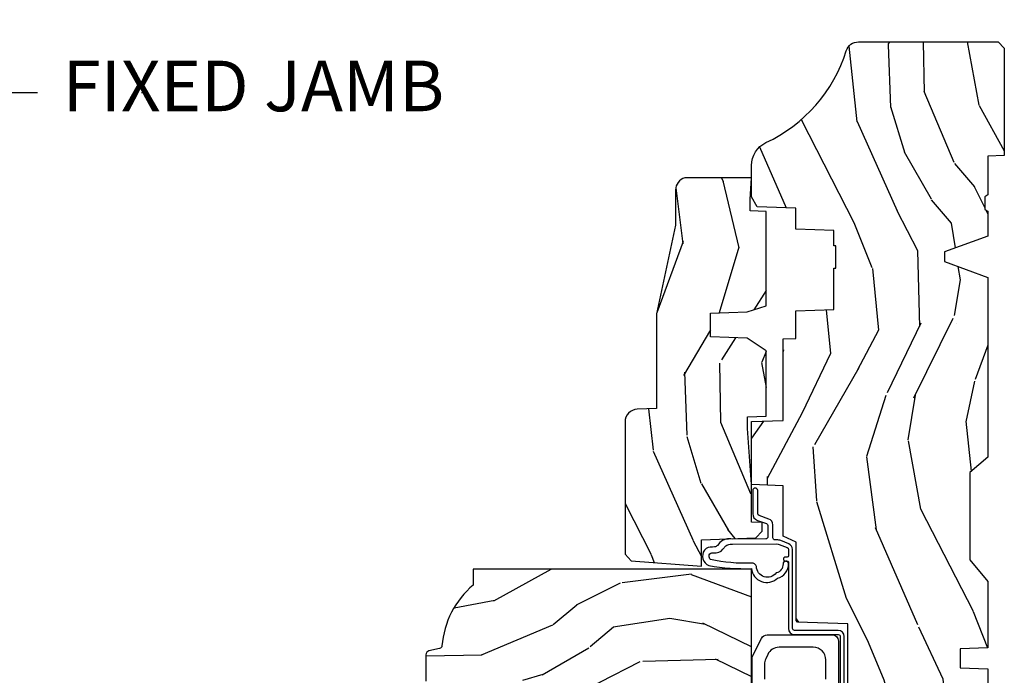
# Model space of a CAD drawing. Units: inches. Extents: x 1 to 210, y 1 to 143.
# Drawn here: x 23 to 28, y 6 to 10 of the extents above; entities that cross this region are included whole.
import ezdxf

# ---------------------------------------------------------------- set-up
doc = ezdxf.new("R2010")
doc.units = ezdxf.units.IN
doc.header["$MEASUREMENT"] = 0
doc.header["$PDMODE"] = 34
doc.header["$PDSIZE"] = 0.015
doc.layers.add('ZP-ANNO-NPLT', color=7, linetype='Continuous', plot=False)
for name, color, linetype in [('ZP-ANNO-TITL', 44, 'Continuous'), ('ZP-SECT-HDWR', 53, 'Continuous'), ('ZP-SECT-WDHA', 11, 'Continuous'), ('ZP-SECT-WOOD', 104, 'Continuous'), ('ZP-SECT-WSTP', 40, 'Continuous')]:
    doc.layers.add(name, color=color, linetype=linetype)
doc.styles.get("Standard").update_dxf_attribs({"font": 'arial.ttf'})

# ---------------------------------------------------------------- blocks, each defined once
blk = doc.blocks.new('NG Cut Name Jamb Fixed (FJ)')
at = {"layer": 'ZP-ANNO-NPLT'}
blk.add_point((0, 0), dxfattribs=at)
at = {"layer": 'ZP-ANNO-TITL'}
blk.add_lwpolyline([(-0.1949999999999972, 0), (-0.1324999999999972, 0)], dxfattribs=at)
blk.add_circle((-0.3162500000000006, 0), 0.09, dxfattribs=at)
at = {"layer": 'ZP-ANNO-TITL', "char_height": 0.0625}
for s, insert, width, attachment_point in [('FJ', (-0.3162500000000006, 0), 0.1375, 5), ('FIXED JAMB', (-0.1012499999999972, 0), 1.125, 4)]:
    blk.add_mtext(s, dxfattribs=dict(at, insert=insert, width=width, attachment_point=attachment_point))
blk = doc.blocks.new('101CS Vin21 PR AW C Putty (Impact 1 in 5mm - 10.1mm IG) F J')
at = {"layer": 'ZP-SECT-WDHA'}
h = blk.add_hatch(dxfattribs=at)
h.set_pattern_fill('WOOD3', color=256, scale=2, angle=163, style=0, pattern_type=2)
h.set_pattern_definition([(158.2364, (4.229829508301804, -0.6757319148462102), (20.45396798290167, -8.344771374467806), [0.2408319999999998, -23.84235799999997]), (174.3099, (4.006163800965168, -0.586436610593495), (-8.235181511295936, 0.4263690944681484), [0.3059419999999999, -9.892097999999997]), (208, (3.701730071892825, -0.5561033845344668), (-0.5847435903937086, -1.91261010378108), [0.226274, -2.602152]), (209.8476, (3.501941838183142, -0.6623326727329016), (-35.54768828883149, -20.50272857977593), [0.4386340000000001, -43.42478999999999]), (175.9946, (3.121491465882968, -0.8806386832242623), (18.38297247813528, -1.437476743240211), [0.266834, -26.416494]), (163, (2.85530992704912, -0.8620003253541312), (-2.497352921371544, -1.327866102480597), [0.5, -1.5]), (153.5376999999999, (2.377157549067646, -0.7158144729927614), (8.978306718050995, -4.836323452587549), [0.24331, -11.922214]), (157.2893999999999, (4.07194878775158, -1.192136483066263), (16.6287403265194, -7.175302374271583), [0.200998, -19.898754]), (163, (3.886535270653439, -1.114536047002445), (-2.497352921371544, -1.327866102480597), [0.3, -1.7]), (191.3008, (3.599643843864441, -1.026824535585632), (-24.54716094300747, -5.043499394239721), [0.295296, -29.23434999999999]), (215.125, (3.310072568652913, -1.084690558192534), (10.57415813511433, 7.224071108844611), [0.45607, -22.347438]), (202.2893999999999, (2.937053423283032, -1.347096193016881), (-14.3993751268171, -6.054586024953077), [0.2842539999999999, -28.14108799999999]), (169.3402, (2.674039470121101, -1.454909274051217), (-15.88561928555968, 2.765334394382427), [0.362216, -17.748554]), (151.1113, (2.318074889785521, -1.387907650589554), (25.02229161617255, -13.92425483963839), [0.38833, -38.444646]), (156.2902000000001, (3.890678330823448, -1.785045431763336), (-16.62874768410002, 7.175289077572956), [0.3423439999999979, -33.89213999999974]), (166.3664999999999, (3.577229581984965, -1.647386861919088), (-31.18650071420278, 7.443263674111074), [0.3405879999999999, -33.71818599999999]), (196.6901, (3.246238530863024, -1.56710657743261), (4.409962367830814, 0.7431255040166734), [0.3605559999999999, -6.850547999999998]), (210.4896, (2.900872763129541, -1.670656017208415), (-25.55825994297176, -15.19129255384614), [0.325576, -32.232064]), (177.9314, (2.620316507684265, -1.835847383600537), (-22.79293410148564, 0.6943551067665475), [0.310484, -30.737866]), (163, (2.310035344517473, -1.824640252660756), (-2.497352921371544, -1.327866102480597), [0.24, -1.759999999999999]), (150.0053999999999, (2.080522203086388, -1.754471043527303), (-16.04400167334359, 9.087905524651102), [0.266834, -26.416494]), (163, (3.736326939210471, -0.1693178408906988), (-2.497352921371544, -1.327866102480597), [0, -2]), (26.15240000000001, (3.380850096124049, -0.3743451903572463), (-36.87554735843706, -18.00538888531859), [0.4386339999999985, -43.42478999999979]), (9.565100000000024, (3.189835720003429, -2.093622221005674), (2.497352076502218, 1.327869099233074), [0.178886, -4.293249999999998]), (351.1301, (3.366234217335431, -2.063897313284272), (12.0603996767767, -1.595852046107204), [0.2828419999999999, -13.859292]), (319.8014, (3.645694417193908, -2.107509200368113), (8.393559450670804, -6.748938448303023), [0.152316, -15.07923]), (189.5651, (3.380850096124049, -0.3743451903572463), (-2.497352076502219, -1.327869099233074), [0.2236059999999989, -4.248529999999967]), (169.7098, (3.160351974459103, -0.4115013250089988), (17.79822734718652, -3.350093459302553), [0.3423439999999999, -33.89214]), (152.8752999999999, (2.823513489242714, -0.3503471356417833), (-30.7601241373409, 15.67848221527703), [0.5688579999999999, -56.31699199999999]), (152.6952, (4.294151283340852, -0.4653448685343449), (-10.89091849633435, 5.421060729349781), [0.2236059999999989, -22.13707199999987]), (178.5241, (4.095459105217855, -0.3627709032568305), (22.79293551970828, -0.6943538178398186), [0.37363, -36.989452]), (205.8789, (3.721952222598929, -0.3531475651529377), (31.88084594068392, 15.34964888471388), [0.3821, -37.827846]), (197.6951999999999, (3.378170247701291, -0.5199227243809617), (-23.21929303946757, -7.540852312839229), [0.316228, -31.306548]), (172.4623, (3.076904104300865, -0.6160409372264155), (-10.14779136076372, 1.011111546693648), [0.364966, -11.80056]), (156.4180999999999, (2.715092089870722, -0.5681654088839992), (31.344885410924, -13.76583238823936), [0.5234499999999991, -51.82155999999994]), (154.8699, (4.147965430979411, -0.943497246515875), (10.89091361125098, -5.421068605812715), [0.2828419999999999, -13.859292]), (174.3099, (3.891894967498728, -0.8233809789549866), (-8.235181511295936, 0.4263690944681484), [0.3059419999999999, -9.892097999999997]), (205.5104, (3.587461238426385, -0.7930477528959444), (26.88614988798455, 12.69389479119331), [0.3255759999999984, -32.23206399999979]), (208, (3.293626321956253, -0.933265590074356), (-0.5847435903937086, -1.91261010378108), [0.367696, -2.460732]), (180.3539999999999, (2.968970442178033, -1.105888183396842), (27.20289793979688, 0.0487620292280626), [0.335262, -33.190848]), (159.6335000000001, (2.633715749797602, -1.107959713481861), (30.01700107381327, -11.26852463519537), [0.3405879999999984, -33.71818599999979]), (145.8972999999999, (2.314419566864557, -0.9894272387568604), (-17.37187083675603, 11.58525502309056), [0.2720299999999999, -26.930912]), (154.2538, (4.001779578618084, -1.421649624497391), (-12.80351945054413, 6.005821017315287), [0.263057999999998, -26.04283399999987]), (177.9314, (3.764835210256592, -1.307380791030965), (-22.79293410148564, 0.6943551067665475), [0.310484, -30.737866]), (195.0053999999999, (3.454554047089914, -1.29617366009117), (11.31727641611973, 2.814114219735264), [0.3773599999999999, -18.490604]), (212.8991, (3.090062184237126, -1.393875665772512), (28.64036637139408, 18.43175097613516), [0.49679, -49.18217999999999]), (178.9454, (2.672943414534302, -1.663712527527195), (8.235181634652655, -0.4263644116476298), [0.291204, -14.269016]), (156.991, (2.381788346486928, -1.658352830681863), (-18.54135163249375, 7.760042155334037), [0.3820999999999995, -37.82784599999994]), (139.8013999999999, (2.030087407409837, -1.508999392648703), (-8.393559450670804, 6.748938448303024), [0.152316, -15.07923]), (153.5376999999999, (3.8263565557844, -1.995432478075201), (8.978306718050995, -4.836323452587549), [0.24331, -11.922214]), (173.008, (3.608538282542212, -1.887011078703238), (-22.20819262847394, 2.606951578708766), [0.345254, -34.18010000000001]), (200.4054, (3.265852363231374, -1.844982984455285), (-30.71134915766887, -11.52445423798903), [0.428017999999998, -42.37384999999973]), (192.0546, (3.449435512421587, -0.0816063294738712), (-15.72724097270063, -3.557234008732985), [0.205912, -20.385348]), (173.7842999999999, (3.248063485875945, -0.1246098982200863), (32.35598179133584, -3.618064673815965), [0.4275519999999985, -42.32756599999979]), (155.875, (2.823025751993554, -0.0783181627135718), (12.80352490518391, -6.005810314090467), [0.4837359999999984, -15.64077999999995])])
edge = h.paths.add_edge_path()
edge.add_arc((4.389056198952246, -1.124999999998957), 0.1250000000010423, 270.0000000005406, 334.8498358746539)
edge.add_arc((5.181103620340673, -1.496868097945008), 0.749999999997854, 107.42830397334271, 154.8498358749574, ccw=False)
edge.add_arc((4.937776250990228, -0.7217046584437657), 0.062457118246264, 287.4154132025856, 360.646440510538)
edge.add_line((5.000229394034477, -0.7210000000000178), (5.000250000001415, -0.0310000000000059))
edge.add_line((5.000250000001415, -0.0310000000000059), (4.969250000001352, 0))
edge.add_line((4.969250000001352, 0), (4.438250000001403, 0))
edge.add_line((4.438250000001403, 0), (4.434921417707641, -0.0809999990008379))
edge.add_line((4.434921417707641, -0.0809999990008379), (4.244000000000937, -0.0810000000000031))
edge.add_line((4.244000000000937, -0.0810000000000031), (4.234999999999104, -0.0969999999999942))
edge.add_line((4.234999999999104, -0.0969999999999942), (4.172000000000821, -0.0969999999999942))
edge.add_line((4.172000000000821, -0.0969999999999942), (4.162999999998987, -0.0810000000000031))
edge.add_line((4.162999999998987, -0.0810000000000031), (4.040350214322074, -0.0809999990008379))
edge.add_line((4.040350214322074, -0.0809999990008379), (3.962096613590233, -0.295999999999978))
edge.add_line((3.962096613590233, -0.295999999999978), (3.914403386412573, -0.295999999999978))
edge.add_line((3.914403386412573, -0.295999999999978), (3.836149785680731, -0.0809999990008379))
edge.add_line((3.836149785680731, -0.0809999990008379), (2.94728293071455, -0.0809999990008379))
edge.add_line((2.94728293071455, -0.0809999990008379), (2.871763963070748, -0.1709999999999781))
edge.add_line((2.871763963070748, -0.1709999999999781), (2.439507823335929, -0.1709999999999781))
edge.add_line((2.439507823335929, -0.1709999999999781), (2.332250000001636, -0.0810000000000031))
edge.add_line((2.332250000001636, -0.0810000000000031), (2.005069066192277, -0.0810000000000031))
edge.add_line((2.005069066192277, -0.0810000000000031), (2.000250000001301, -0.2189999999999799))
edge.add_line((2.000250000001301, -0.2189999999999799), (1.90625000000216, -0.2189999999999799))
edge.add_line((1.90625000000216, -0.2189999999999799), (1.901430933811184, -0.0810000000000031))
edge.add_line((1.901430933811184, -0.0810000000000031), (1.361160109751267, -0.0810000000000031))
edge.add_line((1.361160109751267, -0.0810000000000031), (1.296996340954478, -0.1429622312750354))
edge.add_line((1.296996340954478, -0.1429622312750354), (1.292560084317642, -0.2700000000009624))
edge.add_line((1.292560084317642, -0.2700000000009624), (1.242560084316551, -0.3216024576007754))
edge.add_line((1.242560084316551, -0.3216024576007754), (1.206605420733239, -0.3216024576007612))
edge.add_line((1.206605420733239, -0.3216024576007612), (1.191190997646572, -0.269999999999996))
edge.add_line((1.191190997646572, -0.269999999999996), (1.13413172342166, -0.2700000000000102))
edge.add_line((1.13413172342166, -0.2700000000000102), (1.061622111372685, -0.3086869719710847))
edge.add_line((1.061622111372685, -0.3086869719710847), (0.9532293940344516, -0.4220000000000255))
edge.add_line((0.9532293940344516, -0.4220000000000255), (0.9532293940344516, -0.5235500000000286))
edge.add_line((0.9532293940344516, -0.5235500000000286), (1.048250000002099, -0.6897999999999769))
edge.add_line((1.048250000002099, -0.6897999999999769), (1.12825000000214, -0.7502214903220619))
edge.add_line((1.12825000000214, -0.7502214903220619), (1.196532032304958, -0.7537999999999982))
edge.add_line((1.196532032304958, -0.7537999999999982), (1.207250000002204, -0.6937999999999676))
edge.add_line((1.207250000002204, -0.6937999999999676), (1.671750000002134, -0.6937999999999676))
edge.add_line((1.671750000002134, -0.6937999999999676), (1.6755862494457, -0.7669999999999533))
edge.add_arc((1.690678198063187, -0.7589080513825368), 0.0171244429252394, 208.199164835919, 241.8008351636156)
edge.add_line((1.682586249445648, -0.7739999999999583), (2.123250000002144, -0.7739999999999583))
edge.add_line((2.123250000002144, -0.7739999999999583), (2.131910350836051, -1.021999999999948))
edge.add_line((2.131910350836051, -1.021999999999948), (2.138910350836113, -1.028999999999953))
edge.add_line((2.138910350836113, -1.028999999999953), (2.527676065901459, -1.028999999999953))
edge.add_line((2.527676065901459, -1.028999999999953), (2.55625000000225, -1.093000000000031))
edge.add_line((2.55625000000225, -1.093000000000031), (2.805767439191527, -1.093000000000003))
edge.add_line((2.805767439191527, -1.093000000000003), (2.811250000000995, -1.25))
edge.add_line((2.811250000000995, -1.25), (3.123684362372273, -1.25))
edge.add_line((3.123684362372273, -1.25), (3.129166923181742, -1.093000000000003))
edge.add_line((3.129166923181742, -1.093000000000003), (3.531485413592577, -1.093000000000003))
edge.add_line((3.531485413592577, -1.093000000000003), (3.533650501300485, -1.030999999999991))
edge.add_line((3.533650501300485, -1.030999999999991), (3.670684895338467, -1.030999999999991))
edge.add_line((3.670684895338467, -1.030999999999991), (3.6772500000028, -0.8430000000000035))
edge.add_line((3.6772500000028, -0.8430000000000035), (3.882229394034538, -0.8430000000000177))
edge.add_line((3.882229394034538, -0.8430000000000177), (3.882229394034538, -0.8330000000000268))
edge.add_line((3.882229394034538, -0.8330000000000268), (3.992229394034438, -0.8330000000000268))
edge.add_line((3.992229394034438, -0.8330000000000268), (3.992229394034438, -0.8430000000000177))
edge.add_line((3.992229394034438, -0.8430000000000177), (4.067250000002218, -0.8430000000000035))
edge.add_line((4.067250000002218, -0.8430000000000035), (4.07381510466655, -1.030999999999991))
edge.add_line((4.07381510466655, -1.030999999999991), (4.178805517824343, -1.030999999999991))
edge.add_line((4.178805517824343, -1.030999999999991), (4.185485413591209, -1.22228718707889))
edge.add_line((4.185485413591209, -1.22228718707889), (4.233485413591893, -1.25))
edge.add_line((4.233485413591893, -1.25), (4.389056198953426, -1.25))
h = blk.add_hatch(dxfattribs=at)
h.set_pattern_fill('WOOD3', color=256, scale=2, angle=73, pattern_type=2)
h.set_pattern_definition([(68.23640000000003, (0.5829015660240203, -5.691433307266123), (-8.34477137446781, -20.45396798290167), [0.240832, -23.842358]), (84.30990000000001, (0.6721968702767072, -5.467767599929459), (0.42636909446815, 8.235181511295936), [0.305942, -9.892097999999997]), (118, (0.7025300963357495, -5.163333870857172), (-1.912610103781079, 0.5847435903937088), [0.226274, -2.602152]), (119.8476, (0.5963008081373573, -4.963545637147461), (-20.50272857977592, 35.5476882888315), [0.4386339999999987, -43.42478999999982]), (85.9946, (0.377994797645897, -4.583095264847273), (-1.437476743240215, -18.38297247813528), [0.2668339999999986, -26.41649399999991]), (73, (0.3966331555160423, -4.316913726013524), (-1.327866102480597, 2.497352921371544), [0.5, -1.5]), (63.53769999999998, (0.5428190078773696, -3.838761348031994), (-4.836323452587551, -8.978306718050995), [0.24331, -11.922214]), (67.28939999999999, (0.066496997803938, -5.533552586715842), (-7.175302374271586, -16.6287403265194), [0.200998, -19.898754]), (73, (0.1440974338677279, -5.348139069617701), (-1.327866102480597, 2.497352921371544), [0.3, -1.7]), (101.3008, (0.2318089452845697, -5.061247642828789), (-5.043499394239715, 24.54716094300748), [0.295296, -29.23435]), (125.125, (0.1739429226777247, -4.771676367617217), (7.224071108844608, -10.57415813511433), [0.45607, -22.347438]), (112.2894, (-0.0884627121466792, -4.398657222247379), (-6.054586024953073, 14.3993751268171), [0.2842539999999987, -28.14108799999992]), (79.34020000000001, (-0.1962757931810302, -4.13564326908542), (2.76533439438243, 15.88561928555967), [0.362216, -17.748554]), (61.11129999999999, (-0.1292741697193378, -3.779678688749811), (-13.92425483963839, -25.02229161617254), [0.38833, -38.444646]), (66.29019999999998, (-0.5264119508931345, -5.352282129787752), (7.175289077572959, 16.62874768410002), [0.342344, -33.89214000000001]), (76.3665, (-0.3887533810489003, -5.038833380949228), (7.44326367411108, 31.18650071420278), [0.340588, -33.718186]), (106.6901, (-0.3084730965624658, -4.707842329827343), (0.7431255040166725, -4.409962367830814), [0.360556, -6.850547999999999]), (120.4895999999999, (-0.4120225363382133, -4.362476562093888), (-15.19129255384613, 25.55825994297176), [0.325576, -32.232064]), (87.9314, (-0.5772139027303638, -4.081920306648555), (0.6943551067665528, 22.79293410148564), [0.310484, -30.737866]), (73, (-0.5660067717906259, -3.771639143481834), (-1.327866102480597, 2.497352921371544), [0.24, -1.759999999999999]), (60.00539999999999, (-0.495837562657016, -3.542126002050707), (9.087905524651106, 16.04400167334359), [0.266834, -26.416494]), (73, (1.089315639979531, -5.197930738174775), (-1.327866102480597, 2.497352921371544), [0, -2]), (296.1524, (0.8842882905130409, -4.842453895088311), (-18.00538888531858, 36.87554735843706), [0.4386340000000001, -43.42478999999999]), (279.5651, (-0.8349887401354862, -4.651439518967833), (1.327869099233074, -2.497352076502218), [0.1788859999999993, -4.293249999999977]), (261.1301, (-0.8052638324140843, -4.827838016299722), (-1.595852046107206, -12.06039967677669), [0.282842, -13.859292]), (229.8014, (-0.8488757194979825, -5.107298216158284), (-6.748938448303023, -8.393559450670804), [0.152316, -15.07923]), (99.56509999999996, (0.8842882905130409, -4.842453895088311), (-1.327869099233074, 2.497352076502219), [0.2236059999999999, -4.248529999999998]), (79.7098, (0.8471321558612316, -4.621955773423422), (-3.350093459302556, -17.79822734718652), [0.342344, -33.89214000000001]), (62.87529999999996, (0.9082863452283618, -4.285117288207089), (15.67848221527704, 30.76012413734089), [0.568858, -56.316992]), (62.69520000000002, (0.7932886123358003, -5.755755082305128), (5.421060729349783, 10.89091849633434), [0.223606, -22.137072]), (88.5241, (0.895862577613343, -5.557062904182174), (-0.6943538178398221, -22.79293551970828), [0.37363, -36.989452]), (115.8789, (0.9054859157172359, -5.183556021563205), (15.34964888471387, -31.88084594068392), [0.3821, -37.827846]), (107.6952, (0.7387107564892404, -4.839774046665638), (-7.540852312839224, 23.21929303946757), [0.316228, -31.306548]), (82.4623, (0.6425925436437865, -4.538507903265156), (1.01111154669365, 10.14779136076372), [0.364966, -11.80056]), (66.41809999999998, (0.6904680719861745, -4.176695888835098), (-13.76583238823937, -31.34488541092399), [0.52345, -51.82155999999999]), (64.86989999999992, (0.3151362343543269, -5.609569229943758), (-5.421068605812717, -10.89091361125097), [0.282842, -13.859292]), (84.30990000000001, (0.4352525019152154, -5.353498766463019), (0.42636909446815, 8.235181511295936), [0.305942, -9.892097999999997]), (115.5104, (0.4655857279742577, -5.049065037390747), (12.6938947911933, -26.88614988798455), [0.325576, -32.232064]), (118, (0.3253678907958601, -4.755230120920614), (-1.912610103781079, 0.5847435903937088), [0.367696, -2.460732]), (90.35399999999969, (0.1527452974733023, -4.430574241142323), (0.0487620292280573, -27.20289793979688), [0.335262, -33.190848]), (69.63350000000003, (0.1506737673882981, -4.095319548761864), (-11.26852463519538, -30.01700107381326), [0.340588, -33.718186]), (55.89729999999996, (0.2692062421133414, -3.776023365828891), (11.58525502309056, 17.37187083675603), [0.27203, -26.930912]), (64.2538, (-0.1630161436271464, -5.463383377582402), (6.005821017315287, 12.80351945054413), [0.263058, -26.042834]), (87.9314, (-0.0487473101607066, -5.226439009220911), (0.6943551067665528, 22.79293410148564), [0.310484, -30.737866]), (105.0054, (-0.0375401792209687, -4.916157846054176), (2.814114219735262, -11.31727641611973), [0.37736, -18.490604]), (122.8991, (-0.1352421849023813, -4.551665983201473), (18.43175097613515, -28.64036637139408), [0.49679, -49.18217999999999]), (88.94539999999999, (-0.4050790466569652, -4.134547213498649), (-0.4263644116476313, -8.235181634652655), [0.291204, -14.269016]), (66.99100000000001, (-0.3997193498116758, -3.84339214545119), (7.760042155334039, 18.54135163249375), [0.3821, -37.827846]), (49.80139999999996, (-0.2503659117785446, -3.491691206374142), (6.748938448303025, 8.393559450670802), [0.152316, -15.07923]), (63.53769999999998, (-0.7367989972050282, -5.287960354748747), (-4.836323452587551, -8.978306718050995), [0.24331, -11.922214]), (83.008, (-0.6283775978330369, -5.070142081506531), (2.60695157870877, 22.20819262847393), [0.345254, -34.18010000000001]), (110.4054, (-0.5863495035850974, -4.727456162195736), (-11.52445423798903, 30.71134915766887), [0.428018, -42.37384999999999]), (102.0546, (1.177027151396259, -4.911039311385863), (-3.557234008732981, 15.72724097270063), [0.205912, -20.385348]), (83.78429999999999, (1.134023582650115, -4.70966728484025), (-3.618064673815971, -32.35598179133584), [0.4275519999999987, -42.32756599999982]), (65.87499999999999, (1.180315318156658, -4.284629550957959), (-6.00581031409047, -12.80352490518391), [0.483736, -15.64078])])
edge = h.paths.add_edge_path()
edge.add_line((2.394000000000005, -2.625000000000156), (2.315000000000054, -2.625000000000156))
edge.add_arc((1.979560218673393, -2.343355041319476), 0.4379996913774256, 274.50748226163387, 319.98220686171953, ccw=False)
edge.add_arc((2.015161139433982, -2.794953640552112), 0.0149999999998216, 94.5074822618277, 168.0000000019764)
edge.add_line((2.000488925423042, -2.791834965190389), (1.989367271350374, -2.844158233815761))
edge.add_arc((1.969804319335624, -2.840000000000081), 0.0199999999999327, 269.99999999991473, 348.00000000193506, ccw=False)
edge.add_line((1.969804319335594, -2.860000000000013), (1.839916747977213, -2.860000000000155))
edge.add_line((1.839916747977213, -2.860000000000155), (1.837734864861204, -2.734999999999985))
edge.add_line((1.837734864861204, -2.734999999999985), (1.849298898546066, -2.072496953903126))
edge.add_arc((1.829301944642942, -2.072147905774379), 0.0199999999999966, 358.9999999999956, 448.9999999999955)
edge.add_line((1.829650992771689, -2.052150951871254), (1.722803797002825, -2.05028592713171))
edge.add_line((1.722803797002825, -2.05028592713171), (1.625017866116422, -1.952499996012335))
edge.add_line((1.625017866116422, -1.952499996012335), (1.565017866116477, -1.952499996012335))
edge.add_line((1.565017866116477, -1.952499996012335), (1.541346505079673, -1.993499996012332))
edge.add_line((1.541346505079673, -1.993499996012332), (1.481346505079613, -1.993499996012346))
edge.add_line((1.481346505079613, -1.993499996012346), (1.457675144042923, -1.952499996012335))
edge.add_line((1.457675144042923, -1.952499996012335), (1.397675144042864, -1.952499996012335))
edge.add_line((1.397675144042864, -1.952499996012335), (1.297675140055162, -2.052499999999994))
edge.add_line((1.297675140055162, -2.052499999999994), (0.8253841985674625, -2.052500000000009))
edge.add_arc((0.8253841985674981, -2.072499999999962), 0.0199999999999534, 90.00000000010178, 179.0000000000952)
edge.add_line((0.8053872446644162, -2.07215095187125), (0.8040007796314512, -2.151581480405695))
edge.add_arc((0.7840038257283604, -2.151232432277015), 0.0199999999999619, 300.00000000018025, 359.000000000186, ccw=False)
edge.add_line((0.7940038257283959, -2.16855294035264), (0.7810823352999705, -2.176013166329767))
edge.add_line((0.7810823352999705, -2.176013166329767), (0.7763696975885069, -2.446000000000154))
edge.add_line((0.7763696975885069, -2.446000000000154), (0.7603696975885442, -2.446000000000154))
edge.add_line((0.7603696975885442, -2.446000000000154), (0.7559707563992788, -2.571969194071471))
edge.add_line((0.7559707563992788, -2.571969194071471), (0.7296084263691683, -2.571969194071471))
edge.add_line((0.7296084263691683, -2.571969194071471), (0.7241184765058506, -2.71102781866837))
edge.add_arc((0.7041340445330788, -2.710238845457222), 0.0200000000000564, 269.9999999998337, 357.7391716015419, ccw=False)
edge.add_line((0.7041340445330208, -2.730238845457279), (0.6551609280672892, -2.730238845457279))
edge.add_arc((0.6551609280672963, -2.605238845457267), 0.1250000000000115, 239.99999999999932, 269.99999999999676, ccw=False)
edge.add_line((0.5926609280672892, -2.713492020930331), (0.4671721753285283, -2.641041055756005))
edge.add_arc((0.5671721753283411, -2.467835974999771), 0.1999999999993402, 211.7213863015293, 239.99999999995282, ccw=False)
edge.add_arc((0.3290000000004136, -2.615056948027407), 0.0800000000000187, 31.72138630159814, 90.0000000000057)
edge.add_line((0.3290000000004056, -2.535056948027389), (0.2789999999999964, -2.535056948027403))
edge.add_arc((0.2790000000000141, -2.525056948027394), 0.0100000000000087, 179.9999999999389, 269.99999999989825, ccw=False)
edge.add_line((0.2690000000000055, -2.525056948027383), (0.2690000000000055, -1.179832521472633))
edge.add_arc((0.3641581900122617, -1.180112627881544), 0.095158602270152, 131.149573383856, 179.8313453766795, ccw=False)
edge.add_arc((0.3678325214721991, -1.174749999999588), 0.0937499999995146, 89.99999999991559, 135.0000000000395, ccw=False)
edge.add_line((0.3678325214723372, -1.081000000000074), (0.4244418291858665, -1.081000000000017))
edge.add_arc((0.4244418291858782, -1.091000000000003), 0.0099999999999867, 1.9999999999885745, 90.00000000006708, ccw=False)
edge.add_line((0.4344357374560559, -1.090651005032981), (0.4386733377373276, -1.212000000000003))
edge.add_line((0.4386733377373276, -1.212000000000003), (0.6175619184298285, -1.212000000000003))
edge.add_line((0.6175619184298285, -1.212000000000003), (0.6206913852897742, -1.301616206554569))
edge.add_line((0.6206913852897742, -1.301616206554569), (0.6020000422557814, -1.320307549543926))
edge.add_line((0.6020000422557814, -1.320307549543926), (0.6227674110147065, -1.361065805641402))
edge.add_line((0.6227674110147065, -1.361065805641402), (0.6250000422556923, -1.42499999999994))
edge.add_line((0.6250000422556923, -1.42499999999994), (0.7069999999999937, -1.42499999999994))
edge.add_line((0.7069999999999937, -1.42499999999994), (0.7122386471305618, -1.274984770676141))
edge.add_line((0.7122386471305618, -1.274984770676141), (0.7381111345293903, -1.25))
edge.add_line((0.7381111345293903, -1.25), (1.23873121413203, -1.25))
edge.add_line((1.23873121413203, -1.25), (1.241000000000553, -1.314969526772983))
edge.add_line((1.241000000000553, -1.314969526772983), (1.757000000000516, -1.314969526772983))
edge.add_line((1.757000000000516, -1.314969526772983), (1.759268785868925, -1.25))
edge.add_line((1.759268785868925, -1.25), (2.394000000000005, -1.25))
edge.add_line((2.394000000000005, -1.25), (2.394000000000005, -2.625000000000156))
h = blk.add_hatch(dxfattribs=at)
h.set_pattern_fill('WOOD3', color=256, scale=2, angle=163, pattern_type=2)
h.set_pattern_definition([(158.2363999999999, (4.510813256264896, -2.267744521394263), (20.45396798290167, -8.344771374467806), [0.2408319999999999, -23.84235799999999]), (174.3099, (4.28714754892826, -2.178449217141547), (-8.235181511295936, 0.4263690944681484), [0.3059419999999998, -9.892097999999992]), (208, (3.982713819855916, -2.148115991082505), (-0.5847435903937086, -1.91261010378108), [0.226274, -2.602152]), (209.8476, (3.782925586146234, -2.254345279280954), (-35.54768828883149, -20.50272857977593), [0.4386340000000001, -43.42478999999999]), (175.9946, (3.402475213846059, -2.472651289772301), (18.38297247813528, -1.437476743240211), [0.266834, -26.416494]), (162.9999999999999, (3.136293675012325, -2.45401293190217), (-2.497352921371544, -1.327866102480597), [0.5, -1.499999999999999]), (153.5376999999999, (2.658141297030738, -2.3078270795408), (8.978306718050995, -4.836323452587549), [0.24331, -11.922214]), (157.2893999999999, (4.352932535714671, -2.784149089614302), (16.6287403265194, -7.175302374271583), [0.2009979999999999, -19.89875399999999]), (162.9999999999999, (4.16751901861653, -2.706548653550498), (-2.497352921371544, -1.327866102480597), [0.2999999999999999, -1.699999999999999]), (191.3008, (3.880627591827533, -2.618837142133671), (-24.54716094300747, -5.043499394239721), [0.2952959999999998, -29.23434999999999]), (215.125, (3.591056316616004, -2.676703164740587), (10.57415813511433, 7.224071108844611), [0.4560699999999998, -22.34743799999999]), (202.2893999999999, (3.218037171246123, -2.939108799564905), (-14.3993751268171, -6.054586024953077), [0.2842539999999998, -28.14108799999999]), (169.3402, (2.955023218084193, -3.046921880599256), (-15.88561928555968, 2.765334394382427), [0.362216, -17.748554]), (151.1113, (2.599058637748612, -2.979920257137592), (25.02229161617255, -13.92425483963839), [0.38833, -38.444646]), (156.2902000000001, (4.171662078786539, -3.377058038311389), (-16.62874768410002, 7.175289077572956), [0.3423439999999993, -33.89213999999991]), (166.3664999999999, (3.858213329948057, -3.239399468467127), (-31.18650071420278, 7.443263674111074), [0.3405879999999998, -33.71818599999997]), (196.6901, (3.527222278826116, -3.159119183980664), (4.409962367830814, 0.7431255040166734), [0.3605559999999998, -6.850547999999996]), (210.4896, (3.181856511092632, -3.262668623756439), (-25.55825994297176, -15.19129255384614), [0.325576, -32.232064]), (177.9314, (2.901300255647356, -3.427859990148562), (-22.79293410148564, 0.6943551067665475), [0.310484, -30.737866]), (162.9999999999999, (2.591019092480564, -3.416652859208795), (-2.497352921371544, -1.327866102480597), [0.2399999999999999, -1.759999999999999]), (150.0053999999999, (2.36150595104948, -3.346483650075327), (-16.04400167334359, 9.087905524651102), [0.266834, -26.416494]), (162.9999999999999, (4.017310687173562, -1.761330447438723), (-2.497352921371544, -1.327866102480597), [0, -1.999999999999999]), (26.15239999999999, (3.661833844087141, -1.966357796905271), (-36.87554735843706, -18.00538888531859), [0.4386339999999998, -43.42478999999997]), (9.565100000000013, (3.470819467966634, -3.685634827553712), (2.497352076502218, 1.327869099233074), [0.1788859999999997, -4.293249999999988]), (351.1301, (3.647217965298523, -3.655909919832311), (12.0603996767767, -1.595852046107204), [0.2828419999999998, -13.85929199999999]), (319.8014, (3.926678165156999, -3.699521806916152), (8.393559450670804, -6.748938448303023), [0.1523159999999999, -15.07922999999999]), (189.5651, (3.661833844087141, -1.966357796905271), (-2.497352076502219, -1.327869099233074), [0.2236059999999997, -4.248529999999989]), (169.7098, (3.441335722422195, -2.003513931557023), (17.79822734718652, -3.350093459302553), [0.3423439999999998, -33.89213999999998]), (152.8752999999999, (3.104497237205805, -1.942359742189822), (-30.7601241373409, 15.67848221527703), [0.5688579999999996, -56.31699199999998]), (152.6952, (4.575135031303943, -2.057357475082397), (-10.89091849633435, 5.421060729349781), [0.2236059999999997, -22.13707199999995]), (178.5241, (4.376442853180947, -1.954783509804869), (22.79293551970828, -0.6943538178398186), [0.37363, -36.989452]), (205.8789, (4.00293597056202, -1.94516017170099), (31.88084594068392, 15.34964888471388), [0.3821, -37.827846]), (197.6951999999999, (3.659153995664382, -2.111935330929014), (-23.21929303946757, -7.540852312839229), [0.316228, -31.306548]), (172.4623, (3.357887852263957, -2.20805354377444), (-10.14779136076372, 1.011111546693648), [0.364966, -11.80056]), (156.4180999999999, (2.996075837833814, -2.160178015432052), (31.344885410924, -13.76583238823936), [0.5234499999999991, -51.82155999999994]), (154.8699, (4.428949178942502, -2.535509853063913), (10.89091361125098, -5.421068605812715), [0.2828419999999998, -13.85929199999999]), (174.3099, (4.17287871546182, -2.415393585503025), (-8.235181511295936, 0.4263690944681484), [0.3059419999999998, -9.892097999999992]), (205.5104, (3.868444986389476, -2.385060359443983), (26.88614988798455, 12.69389479119331), [0.3255759999999993, -32.23206399999991]), (208, (3.574610069919344, -2.525278196622394), (-0.5847435903937086, -1.91261010378108), [0.367696, -2.460732]), (180.3539999999999, (3.249954190141124, -2.697900789944867), (27.20289793979688, 0.0487620292280626), [0.335262, -33.190848]), (159.6335000000001, (2.914699497760693, -2.6999723200299), (30.01700107381327, -11.26852463519537), [0.3405879999999999, -33.71818599999998]), (145.8972999999999, (2.595403314827649, -2.581439845304913), (-17.37187083675603, 11.58525502309056), [0.2720299999999998, -26.93091199999999]), (154.2538, (4.282763326581175, -3.013662231045429), (-12.80351945054413, 6.005821017315287), [0.2630579999999993, -26.04283399999995]), (177.9314, (4.045818958219683, -2.89939339757899), (-22.79293410148564, 0.6943551067665475), [0.310484, -30.737866]), (195.0053999999999, (3.735537795053005, -2.888186266639223), (11.31727641611973, 2.814114219735264), [0.3773599999999997, -18.49060399999999]), (212.8991, (3.371045932200217, -2.985888272320551), (28.64036637139408, 18.43175097613516), [0.4967899999999998, -49.18217999999996]), (178.9454, (2.953927162497393, -3.25572513407522), (8.235181634652655, -0.4263644116476298), [0.291204, -14.269016]), (156.991, (2.662772094450019, -3.250365437229902), (-18.54135163249375, 7.760042155334037), [0.3820999999999995, -37.82784599999994]), (139.8013999999999, (2.311071155372928, -3.101011999196742), (-8.393559450670804, 6.748938448303024), [0.1523159999999999, -15.07922999999999]), (153.5376999999999, (4.107340303747491, -3.587445084623254), (8.978306718050995, -4.836323452587549), [0.24331, -11.922214]), (173.008, (3.889522030505304, -3.479023685251263), (-22.20819262847394, 2.606951578708766), [0.345254, -34.18010000000001]), (200.4054, (3.546836111194579, -3.436995591003324), (-30.71134915766887, -11.52445423798903), [0.4280179999999996, -42.37384999999993]), (192.0546, (3.730419260384678, -1.67361893602191), (-15.72724097270063, -3.557234008732985), [0.205912, -20.385348]), (173.7842999999999, (3.529047233839037, -1.71662250476811), (32.35598179133584, -3.618064673815965), [0.4275520000000001, -42.32756599999999]), (155.875, (3.10400949995676, -1.670330769261624), (12.80352490518391, -6.005810314090467), [0.4837359999999999, -15.64077999999999])])
edge = h.paths.add_edge_path()
edge.add_line((3.659339590236641, -1.452292010455607), (3.665670446744343, -1.271000000000299))
edge.add_line((3.665670446744343, -1.271000000000299), (3.695561722910497, -1.177000000000305))
edge.add_line((3.695561722910497, -1.177000000000305), (4.162038591284954, -1.177000000000305))
edge.add_line((4.162038591284954, -1.177000000000305), (4.164832252844234, -1.257000000000289))
edge.add_line((4.164832252844234, -1.257000000000289), (4.221999999999979, -1.257000000000289))
edge.add_line((4.221999999999979, -1.257000000000289), (4.327999999999974, -1.250000000000284))
edge.add_line((4.327999999999974, -1.250000000000284), (4.327999999999974, -1.579046780798933))
edge.add_arc((4.268112598770065, -1.563000000002645), 0.0619999999999691, 270.0000000000599, 345.00000000005804, ccw=False)
edge.add_line((4.26811259877013, -1.625000000002614), (4.093999999999596, -1.625000000002614))
edge.add_line((4.093999999999596, -1.625000000002614), (3.655999999999494, -1.719000000001699))
edge.add_line((3.655999999999494, -1.719000000001699), (3.187000000000352, -1.719000000001699))
edge.add_line((3.187000000000352, -1.719000000001699), (3.183641887196927, -1.815163768795855))
edge.add_arc((3.121679655921755, -1.813000000000296), 0.0619999999999875, 269.99999999999716, 357.9999999999961, ccw=False)
edge.add_line((3.121679655921752, -1.875000000000284), (2.468000000000529, -1.875000000000284))
edge.add_line((2.468000000000529, -1.875000000000284), (2.434643665196176, -1.844089683174217))
edge.add_line((2.434643665196176, -1.844089683174217), (2.408203404988398, -1.497247282632372))
edge.add_line((2.408203404988398, -1.497247282632372), (2.539053547792718, -1.497247282632372))
edge.add_line((2.539053547792718, -1.497247282632372), (2.548456529542136, -1.227981115637874))
edge.add_line((2.548456529542136, -1.227981115637874), (2.580538413940075, -1.197000000000286))
edge.add_line((2.580538413940075, -1.197000000000286), (2.623980974583218, -1.197000000000286))
edge.add_line((2.623980974583218, -1.197000000000286), (2.62583177536635, -1.250000000000284))
edge.add_line((2.62583177536635, -1.250000000000284), (2.811480974583218, -1.250000000000284))
edge.add_line((2.811480974583218, -1.250000000000284), (3.089237540067642, -1.269000000000289))
edge.add_line((3.089237540067642, -1.269000000000289), (3.146024829274324, -1.269000000000289))
edge.add_line((3.146024829274324, -1.269000000000289), (3.149237540067588, -1.177000000000305))
edge.add_line((3.149237540067588, -1.177000000000305), (3.472508733728545, -1.177000000000305))
edge.add_line((3.472508733728545, -1.177000000000305), (3.535008733728545, -1.271000000000299))
edge.add_line((3.535008733728545, -1.271000000000299), (3.541339590236475, -1.452292010455607))
edge.add_line((3.541339590236475, -1.452292010455607), (3.659339590236641, -1.452292010455607))
at = {"layer": 'ZP-SECT-HDWR'}
for points in [[(1.848967948388576, -0.8822503895820403), (1.94496794838858, -0.8822503895820403, -0.4142135623730983), (2.006967948388592, -0.9442503895820522), (2.006967948388592, -1.113229373579642, -0.2914734195861286), (1.971170280616547, -1.169420456375902), (1.949680142448869, -1.179441472378229, -0.109517811683825), (1.923477810220902, -1.185250389582037), (1.848967948388576, -1.185250389582037, -0.4142135623730982)], [(1.762129067101909, -1.247250389582049), (1.959548167758157, -1.247250389582106), (2.051069114502524, -1.200572449232808, 0.2914734195860511), (2.068967948388603, -1.172476907834706), (2.068967948388603, -1.033050389582044), (2.068967948388603, -0.8512503895820913, 0.4142135623730984), (2.037967948388541, -0.8202503895820854), (1.105967948388524, -0.8202503895820854, 0.5773502691896504)]]:
    blk.add_lwpolyline(points, format="xyb", dxfattribs=at)
at = {"layer": 'ZP-SECT-WOOD'}
blk.add_lwpolyline([(1.682586249445648, -0.7739999999999583), (2.123250000002144, -0.7739999999999583), (2.123250000002144, -0.7739999999999583), (2.131910350836051, -1.021999999999948), (2.138910350836113, -1.028999999999953), (2.527676065901459, -1.028999999999953), (2.55625000000225, -1.093000000000031), (2.805767439191527, -1.093000000000003), (2.811250000000995, -1.25), (3.123684362372273, -1.25), (3.129166923181742, -1.093000000000003), (3.531485413592577, -1.093000000000003), (3.533650501300485, -1.030999999999991), (3.670684895338467, -1.030999999999991), (3.6772500000028, -0.8430000000000035), (3.882229394034538, -0.8430000000000177), (3.882229394034538, -0.8330000000000268), (3.992229394034438, -0.8330000000000268), (3.992229394034438, -0.8430000000000177), (4.067250000002218, -0.8430000000000035), (4.07381510466655, -1.030999999999991), (4.178805517824343, -1.030999999999991), (4.185485413591209, -1.22228718707889), (4.233485413591893, -1.25), (4.389056198953426, -1.25, 0.2907626757106686), (4.50220583058001, -1.178124013992274, -0.2099198904063368), (4.95646950925834, -0.7812987329390495, 0.3308685763479798), (5.000229394034477, -0.7210000000000178), (5.000250000001415, -0.0310000000000059), (4.969250000001352, 0), (4.438250000001403, 0), (4.434921417707641, -0.0809999990008379), (4.244000000000937, -0.0810000000000031), (4.234999999999104, -0.0969999999999942), (4.172000000000821, -0.0969999999999942), (4.162999999998987, -0.0810000000000031), (4.040350214322074, -0.0809999990008379), (3.962096613590233, -0.295999999999978), (3.914403386412573, -0.295999999999978), (3.836149785680731, -0.0809999990008379), (2.94728293071455, -0.0809999990008379), (2.871763963070748, -0.1709999999999781), (2.439507823335929, -0.1709999999999781), (2.332250000001636, -0.0810000000000031), (2.005069066192277, -0.0810000000000031), (2.000250000001301, -0.2189999999999799), (1.90625000000216, -0.2189999999999799), (1.901430933811184, -0.0810000000000031), (1.361160109751267, -0.0810000000000031)], format="xyb", dxfattribs=at)
at = {"layer": 'ZP-SECT-WOOD', "linetype": 'Continuous'}
blk.add_lwpolyline([(1.759268785868925, -1.25), (2.394000000000005, -1.25), (2.394000000000005, -2.625000000000156), (2.315000000000054, -2.625000000000156, -0.2010665912418303), (2.013982300195038, -2.780000034363524, 0.3321349284751692), (2.000488925423042, -2.791834965190389), (1.989367271350374, -2.844158233815761, -0.3541185725406187), (1.969804319335594, -2.860000000000013), (1.839916747977213, -2.860000000000155)], format="xyb", dxfattribs=at)
blk.add_lwpolyline([(3.659339590236641, -1.452292010455607), (3.665670446744343, -1.271000000000299), (3.695561722910497, -1.177000000000305), (4.162038591284954, -1.177000000000305), (4.164832252844234, -1.257000000000289), (4.221999999999979, -1.257000000000289), (4.327999999999974, -1.250000000000284), (4.327999999999974, -1.579046780798933, -0.3394542588633661), (4.26811259877013, -1.625000000002614), (4.093999999999596, -1.625000000002614), (3.655999999999494, -1.719000000001699), (3.187000000000352, -1.719000000001699), (3.183641887196927, -1.815163768795855, -0.4040262258351501), (3.121679655921752, -1.875000000000284), (2.468000000000529, -1.875000000000284), (2.434643665196176, -1.844089683174217), (2.408203404988398, -1.497247282632372), (2.539053547792718, -1.497247282632372), (2.548456529542136, -1.227981115637874), (2.580538413940075, -1.197000000000286), (2.623980974583218, -1.197000000000286), (2.62583177536635, -1.250000000000284), (2.811480974583218, -1.250000000000284), (3.089237540067642, -1.269000000000289), (3.146024829274324, -1.269000000000289), (3.149237540067588, -1.177000000000305), (3.472508733728545, -1.177000000000305), (3.535008733728545, -1.271000000000299), (3.541339590236475, -1.452292010455607), (3.659339590236641, -1.452292010455607)], format="xyb", close=True, dxfattribs=at)
at = {"layer": 'ZP-SECT-WSTP'}
blk.add_lwpolyline([(1.673278335184022, -0.7909995554847598), (2.060278335183966, -0.7909995554848166, -0.4142135623730951), (2.090278335184052, -0.8209995554847893), (2.090278335184052, -1.036999555484797, 0.414213562372887), (2.100278335184043, -1.046999555484788), (2.490886035184075, -1.046999555484788, -0.3057306814588006), (2.518701550820992, -1.065761357682347), (2.534637527912309, -1.105204285077505, -0.0962890481974185), (2.538278335184031, -1.123934614748307), (2.538278335184031, -1.133999555484834, 0.4142135623728871), (2.548278335184022, -1.143999555484768), (2.612749865114096, -1.143999555484825, -0.317306863587548), (2.641014812173239, -1.163945065555267), (2.658234089919687, -1.212351496643194, 0.317306863587548), (2.667655738939401, -1.219000000000008), (2.781778335183844, -1.219000000000008, -1), (2.781778335183844, -1.243999999999985), (2.667655738939401, -1.244000000000042, -0.3173068635874468), (2.634679967370402, -1.220730238251135), (2.618643360312489, -1.175648503356924, 0.3173068635875169), (2.609221711292661, -1.16900000000011), (2.553278335184018, -1.169000000000053, 0.4142135623730951), (2.543278335184027, -1.179000000000101), (2.541504204160787, -1.3430130952256), (2.541504204160787, -1.3430130952256, -0.2294307441243056), (2.525759844023355, -1.407133657346406), (2.510792311689669, -1.417474766693501, 0.1260306519691577), (2.503323380276356, -1.431925864889407), (2.502097582997635, -1.442397759690621, -0.2658860943367198), (2.487212015881596, -1.482850308127865, -0.465040808580707), (2.410975493538671, -1.461035749627498, -0.050480771776779), (2.396196919766225, -1.250251917030809, -0.6223892204379041), (2.348734630630133, -1.121371780026422, -0.3638507885715914), (2.420447641042983, -1.067044804634562, -0.9999999368812819), (2.419109041566343, -1.094011591286502, 0.363850702975693), (2.375056764791111, -1.127383872275416, 0.7078766052992627), (2.406911731582113, -1.225469003405649, -0.3380272706476252), (2.42319073358351, -1.249673976206764, 0.0658927798049), (2.441277672480623, -1.452268353792078, 0.2080820005005326), (2.458730191503832, -1.459860175537158, 0.3510274684034458), (2.473389469446715, -1.445439893075032), (2.474861321885214, -1.437688783837799, -0.3020886165512624), (2.492602604734884, -1.391147317882413), (2.507975211489338, -1.376827210138941, 0.1602954964483056), (2.517137409014253, -1.355959793373727), (2.51650420416081, -1.343418695421789), (2.518278335184049, -1.123934614748307, 0.0962890481973614), (2.516093850821107, -1.112696416945837), (2.500157873729676, -1.073253489550623, 0.3057306814588179), (2.490886035183962, -1.066999555484827), (2.45927833518408, -1.066999555484827, 0.4142135623730953), (2.453278335183995, -1.072999555484798), (2.453278335183995, -1.081999555484813, -1), (2.433278335184013, -1.081999555484813), (2.433278335184013, -1.072999555484798, 0.4142135623730951), (2.427278335184041, -1.06699955548477), (2.100278335184043, -1.06699955548477, -0.4142135623730952), (2.07027833518407, -1.036999555484797), (2.07027833518407, -0.8209995554847893, 0.4142135623733032), (2.060278335183966, -0.8109995554847984), (1.658278335184036, -0.8109995554847984, -0.4142135623730951)], format="xyb", dxfattribs=at)

msp = doc.modelspace()

# ---------------------------------------------------------------- block references
at = {"xscale": 4, "yscale": 4, "zscale": 4}
msp.add_blockref('NG Cut Name Jamb Fixed (FJ)', (23.75000000000005, 9.25000000000001), dxfattribs=at)
at = {"yscale": -1, "rotation": 90}
msp.add_blockref('101CS Vin21 PR AW C Putty (Impact 1 in 5mm - 10.1mm IG) F J', (28.00000000000003, 4.500000000000008), dxfattribs=at)

doc.saveas('drawing.dxf')
